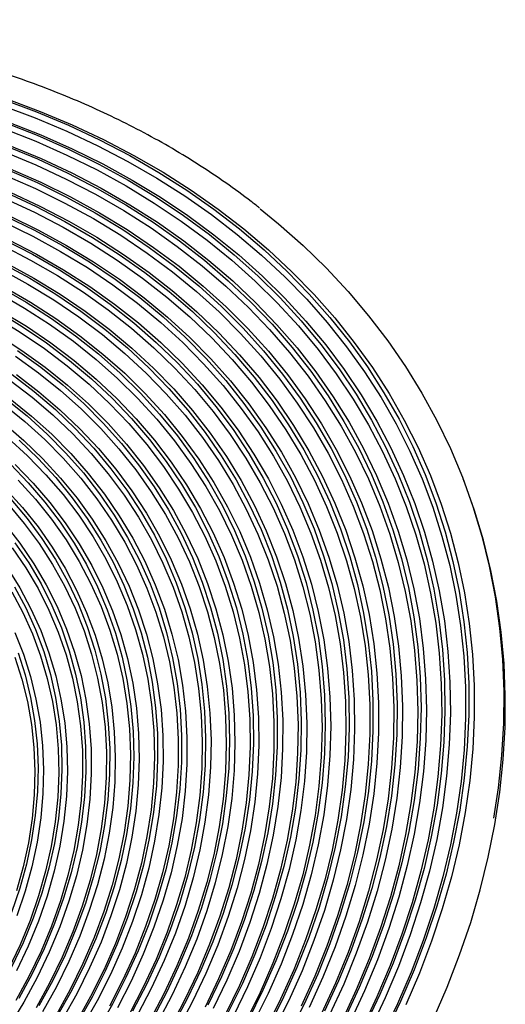
# Model space of a CAD drawing. Units: millimetres. Extents: x 145 to 432, y 35 to 406.
# Drawn here: x 411 to 432, y 98 to 142 of the extents above; entities that cross this region are included whole.
import ezdxf

# ---------------------------------------------------------------- set-up
doc = ezdxf.new("R2010")
doc.units = ezdxf.units.MM

msp = doc.modelspace()

# ---------------------------------------------------------------- linework, layer by layer
at = {"color": 7, "linetype": 'Continuous', "lineweight": 25}
msp.add_line((430.5545, 120.8931), (430.4819, 121.0814), dxfattribs=at)
at = {"color": 7, "linetype": 'Continuous', "lineweight": 25, "flags": 128}
for points in [[(409.9921, 138.017), (411.462, 137.465), (412.8919, 136.8624), (414.2796, 136.2101), (415.623, 135.509), (416.9201, 134.7602), (418.169, 133.9648), (419.3678, 133.124), (420.5146, 132.2391), (421.6078, 131.3113), (422.6458, 130.3422), (423.6268, 129.3332), (424.5496, 128.2857), (425.4126, 127.2014), (426.2146, 126.0818), (426.9544, 124.9288), (427.6309, 123.7439), (428.243, 122.529), (428.7898, 121.2859), (429.2706, 120.0165), (429.6845, 118.7227), (430.031, 117.4064), (430.3096, 116.0697), (430.5197, 114.7144), (430.6612, 113.3428), (430.7338, 111.9567), (430.7373, 110.5584), (430.6718, 109.1499), (430.5374, 107.7333), (430.3343, 106.3108), (430.0628, 104.8845), (429.7232, 103.4565), (429.3162, 102.0291), (428.8423, 100.6042), (428.3022, 99.1842), (427.6967, 97.7711), (427.0268, 96.367)], [(410.1468, 138.0362), (411.6229, 137.4819), (413.0588, 136.8768), (414.4524, 136.2217), (415.8015, 135.5176), (417.1041, 134.7656), (418.3583, 133.9668), (419.5621, 133.1225), (420.7138, 132.2338), (421.8116, 131.3022), (422.8539, 130.329), (423.8392, 129.3157), (424.7658, 128.2638), (425.6325, 127.1748), (426.4379, 126.0506), (427.1808, 124.8926), (427.8601, 123.7027), (428.4748, 122.4827), (429.024, 121.2344), (429.5068, 119.9596), (429.9225, 118.6603), (430.2704, 117.3385), (430.5502, 115.9961), (430.7612, 114.6351), (430.9033, 113.2576), (430.9761, 111.8657), (430.9797, 110.4615), (430.914, 109.047), (430.779, 107.6245), (430.575, 106.1959), (430.3023, 104.7636), (429.9614, 103.3296), (429.5526, 101.8961), (429.0767, 100.4652), (428.5343, 99.0392), (427.9263, 97.6201)], [(409.9342, 137.7467), (411.3978, 137.1971), (412.8217, 136.597), (414.2035, 135.9475), (415.5412, 135.2493), (416.8329, 134.5037), (418.0765, 133.7116), (419.2702, 132.8744), (420.4122, 131.9932), (421.5008, 131.0694), (422.5343, 130.1044), (423.5112, 129.0996), (424.4301, 128.0566), (425.2894, 126.9768), (426.0881, 125.862), (426.8247, 124.7138), (427.4983, 123.534), (428.1079, 122.3242), (428.6524, 121.0864), (429.1311, 119.8224), (429.5433, 118.534), (429.8883, 117.2233), (430.1657, 115.8922), (430.375, 114.5427), (430.5159, 113.1768), (430.5881, 111.7966), (430.5916, 110.4042), (430.5264, 109.0017), (430.3926, 107.5911), (430.1904, 106.1746), (429.92, 104.7543), (429.5819, 103.3324), (429.1765, 101.9109), (428.7046, 100.4922), (428.1668, 99.0781), (427.5639, 97.671), (426.8969, 96.2729)], [(409.9974, 136.7153), (411.427, 136.1489), (412.8158, 135.5325), (414.1615, 134.8669), (415.462, 134.1532), (416.7155, 133.3925), (417.9198, 132.586), (419.0733, 131.7348), (420.174, 130.8404), (421.2204, 129.9041), (422.2108, 128.9273), (423.1436, 127.9115), (424.0174, 126.8583), (424.8309, 125.7694), (425.5829, 124.6464), (426.2721, 123.491), (426.8975, 122.3051), (427.4582, 121.0904), (427.9532, 119.8488), (428.3818, 118.5823), (428.7434, 117.2928), (429.0374, 115.9822), (429.2633, 114.6527), (429.4208, 113.3062), (429.5097, 111.9448), (429.5297, 110.5707), (429.481, 109.1859), (429.3635, 107.7926), (429.1774, 106.3929), (428.923, 104.989), (428.6008, 103.5831), (428.2112, 102.1773), (427.7548, 100.7738), (427.2323, 99.3747), (426.6445, 97.9822), (425.9924, 96.5985)], [(410.0581, 136.9845), (411.494, 136.4157), (412.8888, 135.7966), (414.2403, 135.1281), (415.5465, 134.4113), (416.8054, 133.6473), (418.015, 132.8373), (419.1735, 131.9824), (420.2791, 131.0841), (421.33, 130.1437), (422.3246, 129.1626), (423.2615, 128.1425), (424.1391, 127.0847), (424.9562, 125.9911), (425.7114, 124.8632), (426.4036, 123.7028), (427.0318, 122.5117), (427.5948, 121.2917), (428.092, 120.0448), (428.5225, 118.7727), (428.8857, 117.4776), (429.1809, 116.1613), (429.4078, 114.826), (429.566, 113.4737), (429.6553, 112.1064), (429.6754, 110.7263), (429.6264, 109.3355), (429.5084, 107.9361), (429.3215, 106.5303), (429.0661, 105.1204), (428.7425, 103.7083), (428.3511, 102.2964), (427.8927, 100.8868), (427.368, 99.4816), (426.7777, 98.0831), (426.1227, 96.6934)], [(410.2157, 137.0027), (411.6577, 136.4314), (413.0585, 135.8096), (414.4159, 135.1383), (415.7278, 134.4184), (416.9921, 133.6511), (418.207, 132.8375), (419.3705, 131.9789), (420.4808, 131.0767), (421.5363, 130.1323), (422.5352, 129.147), (423.4762, 128.1224), (424.3576, 127.06), (425.1782, 125.9617), (425.9367, 124.8289), (426.6319, 123.6635), (427.2627, 122.4672), (427.8283, 121.242), (428.3276, 119.9896), (428.76, 118.7121), (429.1247, 117.4113), (429.4212, 116.0894), (429.6491, 114.7483), (429.808, 113.3901), (429.8976, 112.0169), (429.9178, 110.6308), (429.8686, 109.234), (429.7501, 107.8285), (429.5624, 106.4167), (429.3059, 105.0006), (428.9808, 103.5824), (428.5878, 102.1644), (428.1274, 100.7487), (427.6004, 99.3374), (427.0075, 97.9329), (426.3497, 96.5371)], [(410.1015, 135.9472), (411.5024, 135.3618), (412.8612, 134.7265), (414.1757, 134.0423), (415.4438, 133.3103), (416.6635, 132.5315), (417.8329, 131.7073), (418.9502, 130.839), (420.0135, 129.9279), (421.0213, 128.9754), (421.9718, 127.9831), (422.8637, 126.9526), (423.6954, 125.8854), (424.4657, 124.7833), (425.1734, 123.648), (425.8173, 122.4813), (426.3964, 121.285), (426.9098, 120.0611), (427.3568, 118.8114), (427.7365, 117.538), (428.0484, 116.2428), (428.2919, 114.928), (428.4668, 113.5955), (428.5727, 112.2475), (428.6095, 110.8861), (428.5771, 109.5135), (428.4756, 108.1319), (428.305, 106.7434), (428.0658, 105.3502), (427.7582, 103.9545), (427.3827, 102.5586), (426.94, 101.1646), (426.4308, 99.7748), (425.8558, 98.3913), (425.2159, 97.0163)], [(410.2618, 135.9643), (411.669, 135.3763), (413.0338, 134.7382), (414.3541, 134.0509), (415.6278, 133.3156), (416.853, 132.5334), (418.0276, 131.7056), (419.1498, 130.8334), (420.2178, 129.9182), (421.2301, 128.9616), (422.1848, 127.9649), (423.0806, 126.9298), (423.916, 125.8579), (424.6898, 124.7509), (425.4006, 123.6105), (426.0473, 122.4387), (426.629, 121.2371), (427.1447, 120.0077), (427.5936, 118.7525), (427.975, 117.4734), (428.2883, 116.1725), (428.533, 114.8518), (428.7086, 113.5134), (428.815, 112.1595), (428.852, 110.7921), (428.8194, 109.4134), (428.7174, 108.0256), (428.5461, 106.6309), (428.3058, 105.2316), (427.9968, 103.8297), (427.6197, 102.4276), (427.1751, 101.0274), (426.6636, 99.6314), (426.086, 98.2418), (425.4433, 96.8608)], [(410.0379, 135.6791), (411.4326, 135.0963), (412.7853, 134.4638), (414.094, 133.7826), (415.3565, 133.0538), (416.5708, 132.2785), (417.735, 131.458), (418.8473, 130.5935), (419.906, 129.6864), (420.9092, 128.7382), (421.8556, 127.7503), (422.7435, 126.7243), (423.5715, 125.6619), (424.3384, 124.5647), (425.0429, 123.4344), (425.684, 122.2729), (426.2605, 121.0819), (426.7717, 119.8634), (427.2166, 118.6193), (427.5946, 117.3515), (427.9051, 116.062), (428.1476, 114.753), (428.3218, 113.4264), (428.4272, 112.0844), (428.4638, 110.7291), (428.4316, 109.3626), (428.3305, 107.9871), (428.1607, 106.6047), (427.9225, 105.2177), (427.6163, 103.8282), (427.2425, 102.4385), (426.8017, 101.0507), (426.2948, 99.667), (425.7223, 98.2897), (425.0853, 96.9208)], [(410.1213, 134.9054), (411.4864, 134.3037), (412.8082, 133.6526), (414.0847, 132.953), (415.3138, 132.2062), (416.4935, 131.4132), (417.6218, 130.5754), (418.697, 129.6942), (419.7172, 128.771), (420.6809, 127.8072), (421.5865, 126.8045), (422.4325, 125.7644), (423.2176, 124.6887), (423.9404, 123.5791), (424.5998, 122.4374), (425.1947, 121.2654), (425.7241, 120.0651), (426.1873, 118.8384), (426.5834, 117.5872), (426.9119, 116.3137), (427.1721, 115.0199), (427.3636, 113.7078), (427.4862, 112.3797), (427.5397, 111.0376), (427.5238, 109.6838), (427.4388, 108.3203), (427.2847, 106.9496), (427.0618, 105.5737), (426.7703, 104.1949), (426.4109, 102.8155), (425.9841, 101.4376), (425.4906, 100.0635), (424.9311, 98.6955), (424.3066, 97.3358)], [(410.2846, 134.9213), (411.6558, 134.3169), (412.9837, 133.6628), (414.266, 132.9601), (415.5006, 132.2098), (416.6857, 131.4132), (417.8191, 130.5717), (418.8992, 129.6864), (419.9241, 128.759), (420.8922, 127.7908), (421.8019, 126.7836), (422.6517, 125.7388), (423.4403, 124.6582), (424.1664, 123.5435), (424.8288, 122.3966), (425.4264, 121.2193), (425.9583, 120.0135), (426.4236, 118.7812), (426.8215, 117.5244), (427.1514, 116.2451), (427.4128, 114.9454), (427.6053, 113.6274), (427.7284, 112.2932), (427.7821, 110.945), (427.7662, 109.585), (427.6808, 108.2154), (427.526, 106.8384), (427.302, 105.4563), (427.0093, 104.0712), (426.6482, 102.6855), (426.2195, 101.3014), (425.7237, 99.9211), (425.1616, 98.5468), (424.5343, 97.1809)], [(410.0548, 134.6384), (411.4137, 134.0395), (412.7295, 133.3913), (414.0002, 132.6949), (415.2237, 131.9515), (416.398, 131.1621), (417.5212, 130.3281), (418.5915, 129.4509), (419.6071, 128.5319), (420.5664, 127.5725), (421.4679, 126.5743), (422.31, 125.539), (423.0915, 124.4681), (423.811, 123.3636), (424.4674, 122.227), (425.0596, 121.0604), (425.5867, 119.8655), (426.0478, 118.6444), (426.4421, 117.399), (426.769, 116.1312), (427.0281, 114.8433), (427.2187, 113.5372), (427.3408, 112.2151), (427.394, 110.8791), (427.3782, 109.5314), (427.2936, 108.1742), (427.1402, 106.8097), (426.9182, 105.44), (426.6282, 104.0675), (426.2704, 102.6943), (425.8455, 101.3227), (425.3542, 99.9549), (424.7973, 98.5931), (424.1756, 97.2395)], [(410.0474, 133.5935), (411.3695, 132.9789), (412.6475, 132.3155), (413.8793, 131.6043), (415.0629, 130.8467), (416.1962, 130.0439), (417.2775, 129.1971), (418.3048, 128.3078), (419.2766, 127.3775), (420.1912, 126.4078), (421.047, 125.4001), (421.8426, 124.3563), (422.5767, 123.2781), (423.2481, 122.1672), (423.8557, 121.0255), (424.3985, 119.8549), (424.8755, 118.6573), (425.2859, 117.4348), (425.6292, 116.1894), (425.9046, 114.9231), (426.1118, 113.6381), (426.2504, 112.3364), (426.3201, 111.0204), (426.321, 109.692), (426.2528, 108.3537), (426.1159, 107.0075), (425.9103, 105.6558), (425.6364, 104.3007), (425.2948, 102.9446), (424.8859, 101.5897), (424.4105, 100.2382), (423.8693, 98.8924), (423.2632, 97.5546)], [(410.1169, 133.8592), (411.4451, 133.2417), (412.7291, 132.5752), (413.9667, 131.8608), (415.1558, 131.0996), (416.2945, 130.293), (417.3808, 129.4422), (418.413, 128.5488), (419.3893, 127.6142), (420.3081, 126.6398), (421.1679, 125.6275), (421.9673, 124.5788), (422.7048, 123.4955), (423.3794, 122.3794), (423.9898, 121.2324), (424.5351, 120.0563), (425.0144, 118.8531), (425.4267, 117.6249), (425.7716, 116.3736), (426.0483, 115.1014), (426.2565, 113.8103), (426.3957, 112.5026), (426.4658, 111.1804), (426.4666, 109.8458), (426.3982, 108.5012), (426.2606, 107.1487), (426.054, 105.7907), (425.7789, 104.4293), (425.4357, 103.0668), (425.0249, 101.7055), (424.5472, 100.3477), (424.0035, 98.9956), (423.3945, 97.6515), (422.7215, 96.3176)], [(410.283, 133.8739), (411.6175, 133.2535), (412.9075, 132.5839), (414.1508, 131.8661), (415.3454, 131.1014), (416.4894, 130.291), (417.5808, 129.4363), (418.6178, 128.5387), (419.5987, 127.5997), (420.5218, 126.6209), (421.3856, 125.6038), (422.1887, 124.5502), (422.9297, 123.4619), (423.6074, 122.3405), (424.2207, 121.1882), (424.7685, 120.0066), (425.25, 118.7978), (425.6643, 117.5638), (426.0107, 116.3067), (426.2888, 115.0286), (426.4979, 113.7315), (426.6378, 112.4177), (426.7082, 111.0893), (426.709, 109.7485), (426.6402, 108.3976), (426.502, 107.0389), (426.2945, 105.6745), (426.0181, 104.3067), (425.6732, 102.9379), (425.2605, 101.5703), (424.7806, 100.2061), (424.2344, 98.8477), (423.6226, 97.4974)], [(421.4366, 133.1347), (422.2583, 132.4638), (423.3476, 131.4993), (424.3804, 130.4939), (425.3554, 129.4489), (426.2711, 128.3658), (427.1262, 127.2463), (427.9193, 126.092), (428.6494, 124.9046), (429.3153, 123.6859), (429.9161, 122.4375), (430.4509, 121.1614), (430.919, 119.8595), (431.3195, 118.5336), (431.652, 117.1857), (431.9159, 115.8178), (432.1109, 114.4318), (432.2367, 113.0298), (432.2931, 111.6139), (432.28, 110.1862), (432.1974, 108.7487), (432.0455, 107.3035), (431.8407, 105.9462)], [(410.0872, 132.8092), (411.3777, 132.1762), (412.6229, 131.4948), (413.8206, 130.766), (414.9688, 129.9911), (416.0656, 129.1714), (417.109, 128.3084), (418.0973, 127.4035), (419.0288, 126.4582), (419.902, 125.4742), (420.7152, 124.4532), (421.4671, 123.3968), (422.1565, 122.3069), (422.7821, 121.1854), (423.343, 120.0342), (423.838, 118.8552), (424.2665, 117.6505), (424.6276, 116.4221), (424.9207, 115.1721), (425.1454, 113.9026), (425.3012, 112.6159), (425.3879, 111.3141), (425.4054, 109.9994), (425.3536, 108.6741), (425.2325, 107.3405), (425.0425, 106.0008), (424.7838, 104.6573), (424.4568, 103.3123), (424.0622, 101.9681), (423.6006, 100.6271), (423.0728, 99.2914), (422.4797, 97.9635), (421.8223, 96.6454)], [(410.2564, 132.8225), (411.553, 132.1865), (412.8042, 131.5018), (414.0076, 130.7695), (415.1613, 129.9909), (416.2633, 129.1673), (417.3118, 128.3002), (418.3048, 127.3909), (419.2408, 126.4411), (420.118, 125.4524), (420.9352, 124.4265), (421.6907, 123.3651), (422.3834, 122.27), (423.012, 121.1431), (423.5755, 119.9864), (424.0729, 118.8018), (424.5034, 117.5913), (424.8663, 116.357), (425.1608, 115.101), (425.3866, 113.8255), (425.5431, 112.5326), (425.6303, 111.2246), (425.6478, 109.9036), (425.5957, 108.572), (425.4741, 107.232), (425.2832, 105.8858), (425.0232, 104.5359), (424.6947, 103.1845), (424.2982, 101.8339), (423.8344, 100.4864), (423.3041, 99.1444), (422.7081, 97.8101), (422.0476, 96.4857)], [(410.0149, 132.5448), (411.2992, 131.9148), (412.5384, 131.2366), (413.7304, 130.5113), (414.8731, 129.7402), (415.9646, 128.9244), (417.003, 128.0655), (417.9866, 127.1649), (418.9137, 126.2242), (419.7826, 125.2449), (420.5919, 124.2287), (421.3403, 123.1774), (422.0264, 122.0928), (422.649, 120.9767), (423.2071, 119.8309), (423.6998, 118.6576), (424.1262, 117.4586), (424.4856, 116.2361), (424.7773, 114.9921), (425.0009, 113.7287), (425.156, 112.4481), (425.2423, 111.1525), (425.2597, 109.8442), (425.2081, 108.5252), (425.0877, 107.198), (424.8985, 105.8647), (424.6411, 104.5276), (424.3157, 103.189), (423.923, 101.8513), (423.4636, 100.5167), (422.9383, 99.1874), (422.348, 97.8658), (421.6938, 96.5541)], [(409.9562, 131.4926), (411.2018, 130.8478), (412.4013, 130.1554), (413.5526, 129.4165), (414.6535, 128.6323), (415.7023, 127.8044), (416.697, 126.9341), (417.6359, 126.023), (418.5174, 125.0727), (419.3399, 124.0848), (420.102, 123.0611), (420.8024, 122.0033), (421.4397, 120.9134), (422.0129, 119.7932), (422.521, 118.6447), (422.9631, 117.4699), (423.3385, 116.2709), (423.6463, 115.0498), (423.8863, 113.8087), (424.0578, 112.5498), (424.1606, 111.2753), (424.1945, 109.9874), (424.1595, 108.6885), (424.0556, 107.3807), (423.883, 106.0664), (423.642, 104.7479), (423.333, 103.4274), (422.9566, 102.1074), (422.5134, 100.7901), (422.0043, 99.4779), (421.43, 98.173), (420.7917, 96.8777)], [(410.0316, 131.7556), (411.2834, 131.1076), (412.4888, 130.4118), (413.6457, 129.6692), (414.7521, 128.8812), (415.806, 128.0492), (416.8057, 127.1746), (417.7492, 126.259), (418.6351, 125.304), (419.4617, 124.3112), (420.2275, 123.2824), (420.9313, 122.2195), (421.5718, 121.1241), (422.1478, 119.9984), (422.6585, 118.8442), (423.1028, 117.6637), (423.4799, 116.4587), (423.7893, 115.2316), (424.0304, 113.9843), (424.2028, 112.7192), (424.3061, 111.4384), (424.3402, 110.1442), (424.305, 108.8388), (424.2006, 107.5246), (424.0271, 106.2038), (423.7849, 104.8788), (423.4744, 103.5518), (423.0962, 102.2253), (422.6508, 100.9015), (422.1391, 99.5828), (421.5621, 98.2714), (420.9205, 96.9697)], [(410.2037, 131.7675), (411.4616, 131.1163), (412.673, 130.4171), (413.8356, 129.6708), (414.9474, 128.879), (416.0065, 128.0429), (417.0111, 127.164), (417.9593, 126.2439), (418.8495, 125.2842), (419.6801, 124.2865), (420.4497, 123.2527), (421.157, 122.1845), (421.8006, 121.0838), (422.3795, 119.9525), (422.8926, 118.7927), (423.3391, 117.6063), (423.7181, 116.3955), (424.0291, 115.1623), (424.2713, 113.9089), (424.4445, 112.6376), (424.5483, 111.3505), (424.5826, 110.0499), (424.5472, 108.7381), (424.4423, 107.4174), (424.268, 106.0901), (424.0246, 104.7586), (423.7126, 103.4251), (423.3325, 102.0921), (422.885, 100.7618), (422.3708, 99.4366), (421.7908, 98.1188), (421.1462, 96.8107)], [(409.949, 130.6989), (411.1611, 130.0365), (412.3258, 129.3268), (413.441, 128.571), (414.5047, 127.7706), (415.5149, 126.927), (416.4698, 126.0417), (417.3678, 125.1163), (418.2072, 124.1524), (418.9864, 123.1519), (419.7042, 122.1164), (420.3591, 121.0479), (420.95, 119.9484), (421.4759, 118.8196), (421.9358, 117.6638), (422.3288, 116.483), (422.6543, 115.2794), (422.9117, 114.055), (423.1004, 112.8121), (423.2203, 111.5529), (423.271, 110.2798), (423.2524, 108.9949), (423.1647, 107.7007), (423.0078, 106.3994), (422.7823, 105.0934), (422.4883, 103.785), (422.1266, 102.4767), (421.6976, 101.1707), (421.2023, 99.8694), (420.6414, 98.5752), (420.0161, 97.2904)], [(410.1241, 130.7092), (411.3424, 130.0435), (412.5129, 129.3302), (413.6338, 128.5707), (414.7028, 127.7662), (415.7181, 126.9183), (416.6779, 126.0286), (417.5804, 125.0985), (418.424, 124.1297), (419.2072, 123.1241), (419.9286, 122.0835), (420.5868, 121.0096), (421.1807, 119.9044), (421.7093, 118.77), (422.1715, 117.6084), (422.5665, 116.4216), (422.8936, 115.2119), (423.1523, 113.9813), (423.342, 112.7321), (423.4624, 111.4666), (423.5134, 110.187), (423.4947, 108.8957), (423.4065, 107.5949), (423.2489, 106.287), (423.0222, 104.9744), (422.7268, 103.6595), (422.3632, 102.3445), (421.9321, 101.0319), (421.4343, 99.7241), (420.8706, 98.4233), (420.2421, 97.132)], [(409.8706, 130.4374), (411.0766, 129.7784), (412.2354, 129.0722), (413.3449, 128.3203), (414.4032, 127.524), (415.4084, 126.6846), (416.3585, 125.8038), (417.2519, 124.883), (418.0871, 123.924), (418.8624, 122.9285), (419.5765, 121.8983), (420.2281, 120.8352), (420.8161, 119.7412), (421.3393, 118.6182), (421.7968, 117.4682), (422.1879, 116.2934), (422.5117, 115.0958), (422.7678, 113.8776), (422.9556, 112.641), (423.0748, 111.3882), (423.1253, 110.1214), (423.1068, 108.8431), (423.0195, 107.5554), (422.8635, 106.2606), (422.6391, 104.9612), (422.3466, 103.6595), (421.9867, 102.3578), (421.5599, 101.0584), (421.0671, 99.7637), (420.509, 98.476), (419.8868, 97.1977)], [(409.8385, 129.6396), (411.01, 128.9633), (412.1331, 128.2404), (413.2056, 127.4722), (414.2256, 126.6601), (415.1912, 125.8057), (416.1006, 124.9105), (416.9522, 123.9762), (417.7443, 123.0046), (418.4755, 121.9973), (419.1444, 120.9563), (419.7498, 119.8835), (420.2906, 118.781), (420.7657, 117.6506), (421.1743, 116.4946), (421.5157, 115.315), (421.7892, 114.1141), (421.9942, 112.8941), (422.1305, 111.6572), (422.1978, 110.4058), (422.1958, 109.142), (422.1248, 107.8684), (421.9847, 106.5872), (421.7758, 105.3008), (421.4985, 104.0117), (421.1534, 102.7221), (420.741, 101.4345), (420.2622, 100.1512), (419.7178, 98.8747), (419.1089, 97.6072)], [(410.0167, 129.6483), (411.1943, 128.9685), (412.3232, 128.2419), (413.4013, 127.4697), (414.4266, 126.6534), (415.3972, 125.7946), (416.3113, 124.8947), (417.1673, 123.9556), (417.9635, 122.9789), (418.6985, 121.9664), (419.3709, 120.92), (419.9795, 119.8416), (420.523, 118.7333), (421.0007, 117.5971), (421.4114, 116.4351), (421.7546, 115.2494), (422.0295, 114.0422), (422.2356, 112.8159), (422.3726, 111.5726), (422.4402, 110.3146), (422.4382, 109.0443), (422.3668, 107.7641), (422.2259, 106.4762), (422.016, 105.1832), (421.7373, 103.8873), (421.3904, 102.591), (420.9759, 101.2967), (420.4946, 100.0068), (419.9473, 98.7236), (419.3352, 97.4496)], [(409.7571, 129.3797), (410.9225, 128.7069), (412.0397, 127.9878), (413.1066, 127.2236), (414.1213, 126.4158), (415.0819, 125.5658), (415.9866, 124.6753), (416.8338, 123.7458), (417.6218, 122.7792), (418.3491, 121.7772), (419.0146, 120.7416), (419.6168, 119.6744), (420.1548, 118.5775), (420.6275, 117.453), (421.034, 116.303), (421.3736, 115.1296), (421.6457, 113.9349), (421.8497, 112.7213), (421.9852, 111.4908), (422.0521, 110.2458), (422.0502, 108.9887), (421.9795, 107.7217), (421.8401, 106.4471), (421.6323, 105.1674), (421.3565, 103.885), (421.0132, 102.6021), (420.603, 101.3211), (420.1266, 100.0445), (419.5851, 98.7746), (418.9793, 97.5138)], [(409.6148, 128.3201), (410.7386, 127.6342), (411.8133, 126.9028), (412.8367, 126.127), (413.8069, 125.3086), (414.7221, 124.4489), (415.5806, 123.5496), (416.3806, 122.6125), (417.1207, 121.6393), (417.7995, 120.6319), (418.4156, 119.5922), (418.9679, 118.5222), (419.4553, 117.4239), (419.877, 116.2994), (420.2321, 115.1508), (420.5199, 113.9803), (420.74, 112.7902), (420.8917, 111.5828), (420.975, 110.3602), (420.9896, 109.1249), (420.9355, 107.8793), (420.8128, 106.6255), (420.6217, 105.3662), (420.3626, 104.1036), (420.036, 102.8401), (419.6425, 101.5782), (419.1829, 100.3203), (418.658, 99.0687), (418.0688, 97.8259), (417.4165, 96.5942)], [(409.6993, 128.5782), (410.8292, 127.8886), (411.9096, 127.1532), (412.9385, 126.3734), (413.914, 125.5505), (414.8341, 124.6862), (415.6972, 123.7821), (416.5015, 122.8399), (417.2456, 121.8615), (417.928, 120.8487), (418.5474, 119.8034), (419.1027, 118.7276), (419.5928, 117.6234), (420.0167, 116.4928), (420.3737, 115.3381), (420.6631, 114.1613), (420.8843, 112.9649), (421.0369, 111.7509), (421.1206, 110.5218), (421.1353, 109.2799), (421.0809, 108.0275), (420.9575, 106.767), (420.7654, 105.5009), (420.5049, 104.2315), (420.1765, 102.9612), (419.7809, 101.6926), (419.3188, 100.4279), (418.7911, 99.1696), (418.1988, 97.9201), (417.543, 96.6818)], [(409.8805, 128.5852), (411.0165, 127.892), (412.1027, 127.1527), (413.1371, 126.3686), (414.1178, 125.5413), (415.0428, 124.6724), (415.9105, 123.7635), (416.7191, 122.8163), (417.4672, 121.8326), (418.1532, 120.8144), (418.776, 119.7635), (419.3342, 118.682), (419.8269, 117.5719), (420.2532, 116.4352), (420.6121, 115.2743), (420.903, 114.0913), (421.1254, 112.8884), (421.2788, 111.668), (421.3629, 110.4323), (421.3777, 109.1837), (421.323, 107.9246), (421.199, 106.6574), (421.0058, 105.3845), (420.7439, 104.1083), (420.4138, 102.8313), (420.0161, 101.5558), (419.5515, 100.2844), (419.021, 99.0194), (418.4255, 97.7632), (417.7662, 96.5182)], [(409.7146, 127.5205), (410.808, 126.8146), (411.8506, 126.0634), (412.8404, 125.2683), (413.7756, 124.4309), (414.6542, 123.5528), (415.4746, 122.6359), (416.2351, 121.6817), (416.9342, 120.6923), (417.5707, 119.6696), (418.1432, 118.6155), (418.6506, 117.5322), (419.0919, 116.4217), (419.4663, 115.2862), (419.773, 114.1279), (420.0114, 112.9492), (420.1811, 111.7523), (420.2818, 110.5396), (420.3131, 109.3134), (420.2752, 108.0761), (420.168, 106.8302), (419.9917, 105.5781), (419.7467, 104.3222), (419.4336, 103.065), (419.0528, 101.8091), (418.6051, 100.5567), (418.0915, 99.3104), (417.5129, 98.0726), (416.8704, 96.8458)], [(410.524, 126.5609), (411.5552, 125.8179), (412.5342, 125.0315), (413.4591, 124.2033), (414.3281, 123.3349), (415.1395, 122.4279), (415.8916, 121.4843), (416.5831, 120.5057), (417.2126, 119.4942), (417.7788, 118.4516), (418.2807, 117.3802), (418.7171, 116.2818), (419.0874, 115.1588), (419.3908, 114.0132), (419.6266, 112.8474), (419.7945, 111.6637), (419.894, 110.4642), (419.925, 109.2514), (419.8875, 108.0277), (419.7814, 106.7955), (419.6071, 105.5571), (419.3648, 104.315), (419.0551, 103.0716), (418.6785, 101.8294), (418.2357, 100.5907), (417.7277, 99.3581), (417.1554, 98.1339), (416.52, 96.9205)], [(410.6176, 126.8133), (411.6545, 126.0662), (412.639, 125.2754), (413.569, 124.4426), (414.4428, 123.5694), (415.2586, 122.6574), (416.015, 121.7085), (416.7103, 120.7245), (417.3433, 119.7074), (417.9126, 118.6591), (418.4172, 117.5817), (418.8561, 116.4773), (419.2285, 115.348), (419.5335, 114.1961), (419.7707, 113.0239), (419.9394, 111.8335), (420.0395, 110.6274), (420.0707, 109.4079), (420.033, 108.1774), (419.9263, 106.9384), (419.751, 105.6931), (419.5074, 104.4441), (419.1959, 103.1939), (418.8172, 101.9447), (418.372, 100.6992), (417.8612, 99.4598), (417.2858, 98.2288), (416.6468, 97.0087)], [(410.3744, 125.7379), (411.3669, 124.9799), (412.3059, 124.1793), (413.1896, 123.3375), (414.0163, 122.4564), (414.7842, 121.5377), (415.4918, 120.5832), (416.1377, 119.595), (416.7206, 118.5748), (417.2394, 117.5249), (417.6928, 116.4474), (418.0802, 115.3443), (418.4006, 114.218), (418.6534, 113.0706), (418.8382, 111.9046), (418.9545, 110.7222), (419.0022, 109.5259), (418.981, 108.318), (418.8911, 107.1009), (418.7327, 105.8772), (418.506, 104.6493), (418.2115, 103.4197), (417.8499, 102.1907), (417.4218, 100.9651), (416.9281, 99.745), (416.3697, 98.5332), (415.7479, 97.3319)], [(410.5678, 125.7371), (411.5659, 124.9748), (412.5103, 124.1696), (413.399, 123.3231), (414.2304, 122.437), (415.0027, 121.513), (415.7143, 120.5531), (416.3639, 119.5592), (416.9501, 118.5333), (417.4718, 117.4775), (417.9278, 116.3938), (418.3174, 115.2844), (418.6396, 114.1517), (418.8939, 112.9978), (419.0797, 111.8252), (419.1967, 110.6361), (419.2446, 109.4329), (419.2233, 108.2182), (419.1329, 106.9942), (418.9736, 105.7636), (418.7456, 104.5287), (418.4495, 103.292), (418.0858, 102.0561), (417.6552, 100.8235), (417.1587, 99.5965), (416.5972, 98.3778), (415.9719, 97.1697)], [(410.2778, 125.4877), (411.2646, 124.734), (412.1983, 123.9379), (413.077, 123.1009), (413.8989, 122.2248), (414.6625, 121.3113), (415.3661, 120.3623), (416.0083, 119.3796), (416.5879, 118.3653), (417.1037, 117.3213), (417.5546, 116.2499), (417.9397, 115.1531), (418.2583, 114.0332), (418.5097, 112.8924), (418.6935, 111.7329), (418.8091, 110.5573), (418.8565, 109.3677), (418.8355, 108.1667), (418.7461, 106.9566), (418.5885, 105.7398), (418.3631, 104.5189), (418.0703, 103.2962), (417.7107, 102.0743), (417.2851, 100.8556), (416.7941, 99.6425), (416.239, 98.4375), (415.6207, 97.243)], [(409.9989, 124.4155), (410.9404, 123.652), (411.8279, 122.8472), (412.6596, 122.0025), (413.4338, 121.1199), (414.1488, 120.2011), (414.8032, 119.248), (415.3956, 118.2625), (415.9248, 117.2469), (416.3897, 116.203), (416.7893, 115.1332), (417.1228, 114.0396), (417.3895, 112.9245), (417.5888, 111.7902), (417.7204, 110.639), (417.784, 109.4734), (417.7794, 108.2957), (417.7067, 107.1084), (417.5659, 105.914), (417.3575, 104.7149), (417.0817, 103.5137), (416.7393, 102.3127), (416.3308, 101.1145), (415.8572, 99.9217), (415.3195, 98.7365), (414.7186, 97.5616)], [(410.0986, 124.6635), (411.0457, 123.8955), (411.9384, 123.0859), (412.775, 122.2363), (413.5538, 121.3484), (414.273, 120.4242), (414.9313, 119.4655), (415.5272, 118.4742), (416.0595, 117.4526), (416.5271, 116.4026), (416.9291, 115.3264), (417.2645, 114.2264), (417.5328, 113.1047), (417.7334, 111.9637), (417.8657, 110.8057), (417.9297, 109.6332), (417.9251, 108.4486), (417.8519, 107.2543), (417.7103, 106.0528), (417.5006, 104.8467), (417.2232, 103.6383), (416.8788, 102.4303), (416.4679, 101.225), (415.9915, 100.0251), (415.4506, 98.833), (414.8462, 97.6511), (414.1797, 96.482)], [(410.2951, 124.6604), (411.2477, 123.8879), (412.1457, 123.0736), (412.9872, 122.219), (413.7705, 121.3259), (414.494, 120.3962), (415.1561, 119.4319), (415.7555, 118.4348), (416.2909, 117.4072), (416.7613, 116.351), (417.1656, 115.2686), (417.503, 114.162), (417.7729, 113.0338), (417.9746, 111.8861), (418.1077, 110.7213), (418.1721, 109.542), (418.1674, 108.3504), (418.0938, 107.1491), (417.9514, 105.9406), (417.7405, 104.7274), (417.4615, 103.5119), (417.115, 102.2968), (416.7017, 101.0845), (416.2225, 99.8775), (415.6784, 98.6784), (415.0705, 97.4896)], [(409.9887, 123.5852), (410.895, 122.8037), (411.7458, 121.9813), (412.5393, 121.1197), (413.2738, 120.221), (413.9477, 119.2869), (414.5597, 118.3194), (415.1083, 117.3207), (415.5925, 116.2928), (416.0112, 115.238), (416.3634, 114.1584), (416.6485, 113.0565), (416.8659, 111.9345), (417.015, 110.7948), (417.0956, 109.64), (417.1075, 108.4723), (417.0506, 107.2944), (416.9252, 106.1088), (416.7313, 104.9179), (416.4696, 103.7244), (416.1404, 102.5307), (415.7446, 101.3394), (415.2829, 100.1531), (414.7564, 98.9743), (414.1662, 97.8055), (413.5135, 96.6491)], [(410.1875, 122.9239), (411.0653, 122.1171), (411.8856, 121.2697), (412.6466, 120.3836), (413.3465, 119.4607), (413.9839, 118.5032), (414.5574, 117.513), (415.0657, 116.4923), (415.5077, 115.4435), (415.8823, 114.3687), (416.1889, 113.2704), (416.4267, 112.151), (416.5951, 111.013), (416.6939, 109.8587), (416.7228, 108.6909), (416.6817, 107.512), (416.5708, 106.3246), (416.3902, 105.1314), (416.1404, 103.9349), (415.8219, 102.7378), (415.4355, 101.5428), (414.9819, 100.3525), (414.4621, 99.1694), (413.8774, 97.9961), (413.229, 96.8354)], [(410.69, 122.8139), (411.5357, 121.9964), (412.3244, 121.1401), (413.0545, 120.2468), (413.7243, 119.3183), (414.3326, 118.3566), (414.8779, 117.3639), (415.3592, 116.3422), (415.7753, 115.2938), (416.1255, 114.2207), (416.4089, 113.1254), (416.6249, 112.0102), (416.7732, 110.8774), (416.8533, 109.7295), (416.8651, 108.5689), (416.8086, 107.3981), (416.6838, 106.2196), (416.4912, 105.0359), (416.231, 103.8495), (415.9038, 102.663), (415.5104, 101.479), (415.0515, 100.2998), (414.5282, 99.1281), (413.9415, 97.9663), (413.2928, 96.8169)], [(410.2989, 121.7362), (411.0967, 120.9121), (411.8368, 120.0503), (412.5175, 119.1528), (413.1374, 118.2215), (413.6952, 117.2584), (414.1895, 116.2658), (414.6194, 115.2457), (414.9837, 114.2005), (415.2819, 113.1323), (415.5131, 112.0436), (415.677, 110.9368), (415.7731, 109.8142), (415.8011, 108.6784), (415.7612, 107.5318), (415.6533, 106.3771), (415.4777, 105.2166), (415.2347, 104.0529), (414.925, 102.8887), (414.5491, 101.7265), (414.108, 100.5688), (413.6025, 99.4182), (413.0338, 98.2771), (412.4032, 97.1482)], [(410.5068, 121.7232), (411.3096, 120.8939), (412.0543, 120.0267), (412.7394, 119.1236), (413.3632, 118.1864), (413.9244, 117.2174), (414.4218, 116.2185), (414.8544, 115.192), (415.2211, 114.1402), (415.5211, 113.0654), (415.7538, 111.9698), (415.9186, 110.8561), (416.0153, 109.7265), (416.0436, 108.5835), (416.0034, 107.4298), (415.8948, 106.2678), (415.7181, 105.1), (415.4736, 103.9291), (415.1619, 102.7576), (414.7837, 101.588), (414.3398, 100.4231), (413.8312, 99.2652), (413.2589, 98.117), (412.6243, 96.9811)], [(410.6511, 121.0313), (411.4221, 120.1775), (412.1331, 119.2864), (412.7823, 118.3598), (413.3684, 117.4), (413.89, 116.409), (414.3459, 115.3891), (414.7351, 114.3427), (415.0567, 113.2721), (415.3099, 112.1797), (415.4943, 111.068), (415.6094, 109.9396), (415.6549, 108.7969), (415.6307, 107.6426), (415.5369, 106.4793), (415.3737, 105.3095), (415.1414, 104.1361), (414.8407, 102.9616), (414.4721, 101.7886), (414.0365, 100.62), (413.5349, 99.4582), (412.9684, 98.3059), (412.3383, 97.1657)], [(429.1441, 96.9637), (429.7696, 98.4028), (430.3294, 99.8492), (430.8227, 101.3006), (431.2488, 102.7551), (431.6071, 104.2105), (431.8969, 105.6645), (432.118, 107.1152), (432.2699, 108.5604), (432.3525, 109.9979), (432.3657, 111.4256), (432.3093, 112.8415), (432.1835, 114.2435), (431.9885, 115.6294), (431.7246, 116.9974), (431.3921, 118.3453), (430.9915, 119.6712), (430.5545, 120.8931)], [(410.0824, 120.6477), (410.8364, 119.8128), (411.5316, 118.9413), (412.1665, 118.0353), (412.7397, 117.0966), (413.2497, 116.1275), (413.6956, 115.1302), (414.0762, 114.1069), (414.3907, 113.0599), (414.6384, 111.9916), (414.8187, 110.9045), (414.9312, 109.801), (414.9757, 108.6835), (414.952, 107.5547), (414.8603, 106.417), (414.7007, 105.2732), (414.4736, 104.1256), (414.1794, 102.977), (413.819, 101.83), (413.393, 100.6871), (412.9025, 99.551), (412.3485, 98.4241), (411.7323, 97.3092)], [(410.1994, 119.9513), (410.9205, 119.0925), (411.5808, 118.1977), (412.1787, 117.269), (412.7129, 116.3084), (413.1822, 115.3184), (413.5854, 114.3011), (413.9216, 113.259), (414.19, 112.1944), (414.39, 111.1099), (414.5211, 110.0081), (414.583, 108.8914), (414.5756, 107.7625), (414.4989, 106.624), (414.353, 105.4786), (414.1383, 104.3289), (413.8554, 103.1777), (413.5048, 102.0276), (413.0874, 100.8814), (412.6041, 99.7416), (412.0561, 98.611), (411.4447, 97.4922)], [(410.3165, 120.1833), (411.0422, 119.3189), (411.7068, 118.4182), (412.3086, 117.4834), (412.8464, 116.5166), (413.3187, 115.5201), (413.7245, 114.4962), (414.0629, 113.4472), (414.3331, 112.3757), (414.5344, 111.2841), (414.6663, 110.1751), (414.7287, 109.0511), (414.7212, 107.9148), (414.644, 106.7689), (414.4971, 105.616), (414.2811, 104.4588), (413.9963, 103.3001), (413.6434, 102.1425), (413.2232, 100.9887), (412.7368, 99.8415), (412.1853, 98.7035), (411.5699, 97.5774)], [(410.046, 119.0848), (410.7255, 118.2108), (411.3427, 117.3018), (411.8963, 116.3599), (412.3847, 115.3874), (412.807, 114.3867), (413.162, 113.3601), (413.449, 112.3102), (413.6671, 111.2394), (413.816, 110.1504), (413.8951, 109.0457), (413.9044, 107.9281), (413.8439, 106.8002), (413.7136, 105.6648), (413.5138, 104.5245), (413.2452, 103.3821), (412.9082, 102.2404), (412.5037, 101.1021), (412.0328, 99.97), (411.4965, 98.8468), (410.896, 97.7352), (410.233, 96.6379)], [(410.5044, 118.239), (411.1175, 117.336), (411.6673, 116.4005), (412.1525, 115.4345), (412.572, 114.4405), (412.9246, 113.4208), (413.2096, 112.3779), (413.4263, 111.3143), (413.5742, 110.2325), (413.6528, 109.1353), (413.662, 108.0251), (413.6019, 106.9048), (413.4724, 105.7769), (413.274, 104.6442), (413.0072, 103.5095), (412.6725, 102.3755), (412.2707, 101.2448), (411.8029, 100.1203), (411.2702, 99.0046), (410.6738, 97.9004)], [(410.38, 118.0161), (410.9889, 117.1193), (411.5351, 116.19), (412.017, 115.2305), (412.4336, 114.2432), (412.7839, 113.2304), (413.067, 112.1945), (413.2822, 111.138), (413.4291, 110.0636), (413.5072, 108.9737), (413.5164, 107.871), (413.4566, 106.7582), (413.328, 105.638), (413.131, 104.5129), (412.8659, 103.3858), (412.5335, 102.2594), (412.1344, 101.1364), (411.6698, 100.0194), (411.1406, 98.9113), (410.5482, 97.8145)], [(410.1505, 117.1373), (410.7155, 116.2275), (411.2164, 115.2863), (411.6518, 114.3163), (412.0207, 113.3198), (412.3222, 112.2992), (412.5554, 111.2572), (412.72, 110.1963), (412.8153, 109.1192), (412.8412, 108.0285), (412.7977, 106.9269), (412.6848, 105.8172), (412.5028, 104.7022), (412.2522, 103.5845), (411.9335, 102.4671), (411.5477, 101.3526), (411.0956, 100.2439), (410.5783, 99.1437)], [(410.3569, 116.0529), (410.8508, 115.1249), (411.2802, 114.1683), (411.644, 113.1856), (411.9412, 112.1793), (412.1713, 111.1517), (412.3335, 110.1056), (412.4275, 109.0434), (412.4531, 107.9678), (412.4102, 106.8815), (412.2989, 105.7873), (412.1194, 104.6877), (411.8722, 103.5856), (411.558, 102.4837), (411.1775, 101.3847), (410.7317, 100.2914), (410.2217, 99.2064)], [(410.4879, 116.2657), (410.9852, 115.3311), (411.4176, 114.3678), (411.784, 113.3782), (412.0833, 112.3648), (412.315, 111.33), (412.4784, 110.2765), (412.5731, 109.2068), (412.5988, 108.1237), (412.5556, 107.0298), (412.4435, 105.9278), (412.2627, 104.8205), (412.0138, 103.7106), (411.6974, 102.6009), (411.3143, 101.4942), (410.8653, 100.3932), (410.3516, 99.3006)], [(410.4952, 114.2283), (410.8773, 113.2627), (411.1927, 112.2724), (411.4407, 111.26), (411.6205, 110.2282), (411.7317, 109.1794), (411.774, 108.1165), (411.7473, 107.0422), (411.6517, 105.9592), (411.4875, 104.8703), (411.2549, 103.7783), (410.9547, 102.686), (410.5876, 101.5961)], [(410.6413, 113.3189), (410.9545, 112.3358), (411.2007, 111.3307), (411.3792, 110.3063), (411.4896, 109.2651), (411.5316, 108.2099), (411.5051, 107.1433), (411.4102, 106.0681), (411.2471, 104.9871), (411.0162, 103.903), (410.7182, 102.8185), (410.3538, 101.7366)], [(410.5021, 113.124), (410.813, 112.1481), (411.0574, 111.1503), (411.2346, 110.1333), (411.3442, 109.0998), (411.3859, 108.0522), (411.3596, 106.9934), (411.2654, 105.926), (411.1035, 104.8528), (410.8743, 103.7766), (410.5784, 102.7)]]:
    msp.add_lwpolyline(points, dxfattribs=at)
at = {"color": 7, "linetype": 'Continuous', "lineweight": 25}
msp.add_open_spline([(421.4056, 133.166), (421.2826, 133.2655), (420.8013, 133.6544), (419.9135, 134.2932), (418.7438, 135.081), (417.5271, 135.8253), (416.269, 136.5285), (414.97, 137.1887), (413.6322, 137.8054), (412.2572, 138.3776), (410.8468, 138.9047), (409.4029, 139.386), (407.9273, 139.8208), (406.4219, 140.2086), (404.8888, 140.5489), (403.3298, 140.8412), (401.747, 141.0851), (400.1424, 141.2805), (398.5182, 141.4269), (396.8765, 141.5242), (395.2193, 141.5724), (393.5488, 141.571), (391.8673, 141.5216), (390.1765, 141.4181), (388.9809, 141.3236), (388.3487, 141.2494), (388.2837, 141.2418)], degree=3, knots=[0, 0, 0, 0, 0.0152791, 0.059777, 0.10428, 0.1487878, 0.1933002, 0.2378168, 0.2823371, 0.3268608, 0.3713874, 0.4159165, 0.4604479, 0.504981, 0.5495156, 0.5940515, 0.6385883, 0.6831258, 0.7276639, 0.7722023, 0.8167409, 0.8612797, 0.9058184, 0.950357, 0.9948956, 1, 1, 1, 1], dxfattribs=at)

doc.saveas('drawing.dxf')
